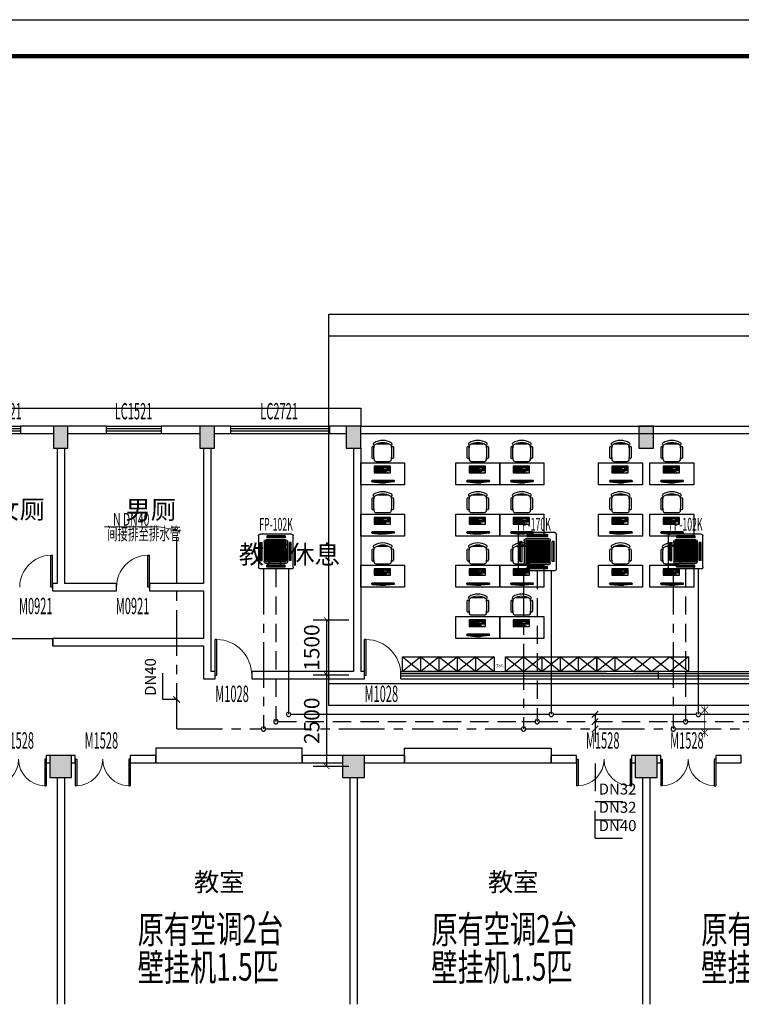
# Model space of a CAD drawing. Extents: x 509953 to 1791600, y -612242 to -344237.
# Drawn here: x 608470 to 628190, y -429602 to -402687 of the extents above; entities that cross this region are included whole.
import ezdxf

# ---------------------------------------------------------------- set-up
doc = ezdxf.new("R2010")
doc.units = 0
doc.header["$LTSCALE"] = 1000
for name, pattern in [('CENTER', [2, 1.25, -0.25, 0.25, -0.25]), ('DASH', [0.35, 0.25, -0.1]), ('DASHDOT', [1, 0.5, -0.25, 0, -0.25]), ('DASHED', [0.75, 0.5, -0.25]), ('JIS_02_0.7', [1.35, 0.75, -0.6])]:
    doc.linetypes.add(name, pattern=pattern)
for name, color, linetype in [('ACS_KT_BZ', 3, 'Continuous'), ('C-尺寸', 144, 'Continuous'), ('EQ-TH', 7, 'Continuous'), ('FF-TEXT', 50, 'Continuous'), ('M-门窗', 4, 'Continuous'), ('M-门窗-编号', 7, 'Continuous'), ('P-活动家具', 146, 'Continuous'), ('PUB_HATCH', 163, 'Continuous'), ('Q-墙体-砖墙', 2, 'Continuous'), ('W-文字', 33, 'Continuous'), ('X-线-细线', 151, 'Continuous'), ('Z-柱子-砼柱', 30, 'Continuous'), ('图框', 7, 'Continuous')]:
    doc.layers.add(name, color=color, linetype=linetype)
for name, color, linetype, lineweight in [('M-P-T(水系统标注)', 111, 'Continuous', 18), ('暖通_冷凝水_单线', 150, 'CENTER', 50), ('暖通_冷凝水_单线_标注', 3, 'Continuous', 25), ('暖通_冷水供水_单线', 122, 'Continuous', 70), ('暖通_冷水供水_单线_隐藏', 252, 'DASHED', 70), ('暖通_冷水回水_单线', 1, 'DASHED', 70), ('暖通_冷水回水_单线_隐藏', 252, 'DASHED', 70), ('暖通_空调_设备', 4, 'Continuous', 25)]:
    doc.layers.add(name, color=color, linetype=linetype, lineweight=lineweight)
doc.styles.add('@HVAC_SHX', font='hztxt_e.shx', dxfattribs={"width": 0.65, "bigfont": 'hztxt.shx'})
doc.styles.add('_TCH_DIM_T3', font='SIMPLEX', dxfattribs={"width": 0.6125, "bigfont": 'GBCBIG'})
doc.styles.add('_TCH_WINDOW', font='SIMPLEX', dxfattribs={"width": 0.65, "bigfont": 'GBCBIG'})
doc.styles.add('HyStandard', font='txt.shx', dxfattribs={"width": 0.5, "bigfont": 'hztxt.shx'})
doc.styles.add('SCRIPTS', font='gbenor.shx', dxfattribs={"height": 50, "bigfont": 'gbcbig.shx'})
doc.styles.get("Standard").update_dxf_attribs({"font": 'txt', "bigfont": 'gbcbig.shx'})
doc.styles.add('宋体', font='txt')
doc.dimstyles.new('_TCH_ARCH&&150', dxfattribs={"dimtxt": 420, "dimasz": 150, "dimexe": 375, "dimexo": 225, "dimgap": 202.5, "dimtad": 1, "dimdec": 0, "dimzin": 0, "dimdsep": 46, "dimtxsty": '_TCH_DIM_T3', "dimblk": 'ARCHTICK', "dimcen": 0.09, "dimclrt": 7, "dimazin": 2, "dimtfac": 1, "dimtdec": 0, "dimtix": 1, "dimtmove": 2, "dimatfit": 3, "dimfxl": 0, "dimtolj": 1, "dimtzin": 0, "dimarcsym": 0})

# ---------------------------------------------------------------- blocks, each defined once
blk = doc.blocks.new('A$C67844AE1')
at = {"layer": 'P-活动家具', "color": 8, "linetype": 'ByBlock'}
for p, q in [((199, 540), (150, 540)), ((461, 600), (199, 600)), ((199, 540), (461, 540)), ((510, 540), (461, 540)), ((90, 148), (90, 452)), ((570, 120), (570, 480)), ((150, 60), (199, 60)), ((461, 60), (199, 60)), ((199, 0), (461, 0)), ((461, 60), (510, 60))]:
    blk.add_line(p, q, dxfattribs=at)
for centre, radius, start, end in [((458, 300), 458, 147.5758, 212.4242), ((97, 529), 30, 10.9809, 147.5758), ((150, 480), 60, 90, 113.4419), ((199, 570), 30, 90, 270), ((461, 570), 30, 270, 90), ((510, 480), 60, 0, 90), ((458, 300), 398, 147.5758, 212.4242), ((97, 529), 30, 327.5758, 10.9809), ((97, 71), 30, 212.4242, 349.0191), ((97, 71), 30, 349.0191, 32.4242), ((150, 120), 60, 246.5581, 270), ((199, 30), 30, 90, 270), ((461, 30), 30, 270, 90), ((510, 120), 60, 270, 0)]:
    blk.add_arc(centre, radius, start, end, dxfattribs=at)
blk = doc.blocks.new('3.2')
at = {"color": 8}
for p, q in [((505867, 290959, 70930), (505347, 290659, 70930)), ((505867, 290959, 70930), (505655, 290865, 70930)), ((505347, 290659, 70930), (505535, 290796, 70930)), ((505886, 290926, 70930), (505366, 290626, 70930)), ((505633, 290859, 70930), (505551, 290811, 70930)), ((505637, 290850, 70930), (505555, 290803, 70930))]:
    blk.add_line(p, q, dxfattribs=at)
for centre, radius, start, end in [((505861, 290934, 70930), 25.4, 342.5149, 77.4851), ((505573, 290772, 70930), 45, 120, 149.0343), ((505656, 290820, 70930), 45, 90.9657, 120), ((505372, 290651, 70930), 25.4, 162.5149, 257.4851)]:
    blk.add_arc(centre, radius, start, end, dxfattribs=at)
blk = doc.blocks.new('965')
at = {"color": 8, "lineweight": -3}
for points in [[(505722, 290597), (506172, 290597), (506172, 290417), (505722, 290417)], [(505752, 290522), (505752, 290537), (505737, 290537), (505737, 290522)], [(505752, 290497), (505752, 290512), (505737, 290512), (505737, 290497)], [(505752, 290477), (505752, 290492), (505737, 290492), (505737, 290477)], [(505752, 290452), (505752, 290467), (505737, 290467), (505737, 290452)], [(505737, 290432), (505772, 290432), (505772, 290447), (505737, 290447)], [(505772, 290522), (505772, 290537), (505757, 290537), (505757, 290522)], [(505772, 290497), (505772, 290512), (505757, 290512), (505757, 290497)], [(505772, 290477), (505772, 290492), (505757, 290492), (505757, 290477)], [(505772, 290452), (505772, 290467), (505757, 290467), (505757, 290452)], [(505792, 290522), (505792, 290537), (505777, 290537), (505777, 290522)], [(505792, 290497), (505792, 290512), (505777, 290512), (505777, 290497)], [(505792, 290477), (505792, 290492), (505777, 290492), (505777, 290477)], [(505792, 290452), (505792, 290467), (505777, 290467), (505777, 290452)], [(505812, 290537), (505797, 290537), (505797, 290522), (505812, 290522)], [(505812, 290512), (505797, 290512), (505797, 290497), (505812, 290497)], [(505812, 290492), (505797, 290492), (505797, 290477), (505812, 290477)], [(505812, 290467), (505797, 290467), (505797, 290452), (505812, 290452)], [(505837, 290537), (505822, 290537), (505822, 290522), (505837, 290522)], [(505837, 290512), (505822, 290512), (505822, 290497), (505837, 290497)], [(505837, 290492), (505822, 290492), (505822, 290477), (505837, 290477)], [(505837, 290467), (505822, 290467), (505822, 290452), (505837, 290452)], [(505857, 290537), (505842, 290537), (505842, 290522), (505857, 290522)], [(505857, 290512), (505842, 290512), (505842, 290497), (505857, 290497)], [(505857, 290477), (505857, 290492), (505842, 290492), (505842, 290477)], [(505857, 290467), (505842, 290467), (505842, 290452), (505857, 290452)], [(505877, 290537), (505862, 290537), (505862, 290522), (505877, 290522)], [(505877, 290512), (505862, 290512), (505862, 290497), (505877, 290497)], [(505877, 290492), (505862, 290492), (505862, 290477), (505877, 290477)], [(505877, 290467), (505862, 290467), (505862, 290452), (505877, 290452)], [(505897, 290537), (505882, 290537), (505882, 290522), (505897, 290522)], [(505897, 290512), (505882, 290512), (505882, 290497), (505897, 290497)], [(505897, 290492), (505882, 290492), (505882, 290477), (505897, 290477)], [(505897, 290467), (505882, 290467), (505882, 290452), (505897, 290452)], [(505922, 290537), (505907, 290537), (505907, 290522), (505922, 290522)], [(505922, 290512), (505907, 290512), (505907, 290497), (505922, 290497)], [(505922, 290492), (505907, 290492), (505907, 290477), (505922, 290477)], [(505922, 290467), (505907, 290467), (505907, 290452), (505922, 290452)], [(505942, 290537), (505927, 290537), (505927, 290522), (505942, 290522)], [(505942, 290512), (505927, 290512), (505927, 290497), (505942, 290497)], [(505942, 290492), (505927, 290492), (505927, 290477), (505942, 290477)], [(505942, 290467), (505927, 290467), (505927, 290452), (505942, 290452)], [(505962, 290537), (505947, 290537), (505947, 290522), (505962, 290522)], [(505962, 290512), (505947, 290512), (505947, 290497), (505962, 290497)], [(505962, 290492), (505947, 290492), (505947, 290477), (505962, 290477)], [(505962, 290467), (505947, 290467), (505947, 290452), (505962, 290452)], [(505947, 290432), (505982, 290432), (505982, 290447), (505947, 290447)], [(505982, 290537), (505967, 290537), (505967, 290522), (505982, 290522)], [(505982, 290512), (505967, 290512), (505967, 290497), (505982, 290497)], [(505982, 290492), (505967, 290492), (505967, 290477), (505982, 290477)], [(505982, 290467), (505967, 290467), (505967, 290452), (505982, 290452)], [(506077, 290537), (506077, 290522), (506092, 290522), (506092, 290537)], [(506092, 290512), (506077, 290512), (506077, 290497), (506092, 290497)], [(506092, 290492), (506077, 290492), (506077, 290477), (506092, 290477)], [(506092, 290467), (506077, 290467), (506077, 290452), (506092, 290452)], [(506112, 290447), (506077, 290447), (506077, 290432), (506112, 290432)], [(506112, 290522), (506112, 290537), (506097, 290537), (506097, 290522)], [(506097, 290512), (506097, 290497), (506112, 290497), (506112, 290512)], [(506112, 290477), (506112, 290492), (506097, 290492), (506097, 290477)], [(506097, 290467), (506097, 290452), (506112, 290452), (506112, 290467)], [(506132, 290537), (506117, 290537), (506117, 290522), (506132, 290522)], [(506132, 290512), (506117, 290512), (506117, 290497), (506132, 290497)], [(506132, 290477), (506132, 290492), (506117, 290492), (506117, 290477)], [(506132, 290467), (506117, 290467), (506117, 290452), (506132, 290452)], [(506132, 290432), (506132, 290447), (506117, 290447), (506117, 290432)], [(506137, 290497), (506152, 290497), (506152, 290537), (506137, 290537)], [(506137, 290477), (506152, 290477), (506152, 290492), (506137, 290492)], [(506137, 290432), (506152, 290432), (506152, 290467), (506137, 290467)]]:
    blk.add_lwpolyline(points, close=True, dxfattribs=at)
blk.add_lwpolyline([(505737, 290572), (506052, 290572)], dxfattribs=at)
at = {"color": 8}
for points in [[(505752, 290552), (505752, 290567), (505737, 290567), (505737, 290552)], [(505792, 290432), (505792, 290447), (505777, 290447), (505777, 290432)], [(505802, 290552), (505802, 290567), (505787, 290567), (505787, 290552)], [(505922, 290432), (505922, 290447), (505797, 290447), (505797, 290432)], [(505827, 290552), (505827, 290567), (505812, 290567), (505812, 290552)], [(505847, 290552), (505847, 290567), (505832, 290567), (505832, 290552)], [(505867, 290552), (505867, 290567), (505857, 290567), (505857, 290552)], [(505897, 290552), (505897, 290567), (505882, 290567), (505882, 290552)], [(505917, 290552), (505917, 290567), (505902, 290567), (505902, 290552)], [(505942, 290552), (505942, 290567), (505927, 290567), (505927, 290552)], [(505942, 290432), (505942, 290447), (505927, 290447), (505927, 290432)], [(505962, 290552), (505962, 290567), (505947, 290567), (505947, 290552)], [(506012, 290552), (506012, 290567), (505997, 290567), (505997, 290552)], [(506012, 290522), (506012, 290537), (505997, 290537), (505997, 290522)], [(506012, 290502), (506012, 290517), (505997, 290517), (505997, 290502)], [(506012, 290432), (506012, 290447), (505997, 290447), (505997, 290432)], [(506032, 290552), (506032, 290567), (506017, 290567), (506017, 290552)], [(506032, 290522), (506032, 290537), (506017, 290537), (506017, 290522)], [(506032, 290502), (506032, 290517), (506017, 290517), (506017, 290502)], [(506032, 290432), (506032, 290447), (506017, 290447), (506017, 290432)], [(506032, 290452), (506032, 290467), (506022, 290467), (506022, 290452)], [(506052, 290552), (506052, 290567), (506037, 290567), (506037, 290552)], [(506052, 290522), (506052, 290537), (506037, 290537), (506037, 290522)], [(506052, 290502), (506052, 290517), (506037, 290517), (506037, 290502)], [(506057, 290432), (506057, 290447), (506042, 290447), (506042, 290432)]]:
    blk.add_lwpolyline(points, close=True, dxfattribs=at)
at = {"color": 8, "lineweight": -3, "style": 'SCRIPTS', "text_generation_flag": 2}
blk.add_text('com', height=25, rotation=0.0959, dxfattribs=at).set_placement((506141, 290560))
blk = doc.blocks.new('_ArchTick')
at = {"color": 0, "linetype": 'ByBlock', "const_width": 0.15}
blk.add_lwpolyline([(-0.5, -0.5), (0.5, 0.5)], dxfattribs=at)
blk = doc.blocks.new('*D91')
at = {"layer": 'C-尺寸', "color": 0, "lineweight": -2}
for p, q in [((617465, -419102), (616488, -419102)), ((616863, -420602), (616863, -419102)), ((617465, -420602), (616488, -420602))]:
    blk.add_line(p, q, dxfattribs=at)
at = {"layer": 'Defpoints', "color": 0, "lineweight": 30}
for p in [(616863, -419102), (617690, -419102), (617690, -420602)]:
    blk.add_point(p, dxfattribs=at)
at = {"layer": 'C-尺寸', "color": 0, "lineweight": -2, "xscale": 150, "yscale": 150, "zscale": 150}
for p, rotation in [((616863, -419102), 90), ((616863, -420602), 270)]:
    blk.add_blockref('_ArchTick', p, dxfattribs=dict(at, rotation=rotation))
at = {"layer": 'C-尺寸', "color": 7, "insert": (616450, -419852), "char_height": 420, "attachment_point": 5, "rotation": 90, "style": '_TCH_DIM_T3'}
blk.add_mtext('\\A1;1500', dxfattribs=at)
blk = doc.blocks.new('*D92')
at = {"layer": 'C-尺寸', "color": 0, "lineweight": -2}
for p, q in [((617465, -420602), (616488, -420602)), ((616863, -423102), (616863, -420602)), ((617465, -423102), (616488, -423102))]:
    blk.add_line(p, q, dxfattribs=at)
at = {"layer": 'Defpoints', "color": 0, "lineweight": 30}
for p in [(616863, -420602), (617690, -420602), (617690, -423102)]:
    blk.add_point(p, dxfattribs=at)
at = {"layer": 'C-尺寸', "color": 0, "lineweight": -2, "xscale": 150, "yscale": 150, "zscale": 150}
for p, rotation in [((616863, -420602), 90), ((616863, -423102), 270)]:
    blk.add_blockref('_ArchTick', p, dxfattribs=dict(at, rotation=rotation))
at = {"layer": 'C-尺寸', "color": 7, "insert": (616450, -421852), "char_height": 420, "attachment_point": 5, "rotation": 90, "style": '_TCH_DIM_T3'}
blk.add_mtext('\\A1;2500', dxfattribs=at)
blk = doc.blocks.new('$DorLib2D$00000001')
for p, q in [((0.45, 0.975), (0.5, 0.975)), ((0.45, 0), (0.45, 0.975)), ((0.5, 0), (0.5, 0.975)), ((0.5, 0), (0.45, 0))]:
    blk.add_line(p, q)
at = {"lineweight": 13}
blk.add_arc((0.475, 0), 0.975, 91.4693, 180, dxfattribs=at)
blk = doc.blocks.new('$WINLIB2D$00000001')
for p, q in [((-0.5, 0.5), (0.5, 0.5)), ((-0.5, 0.5), (-0.5, -0.5)), ((0.5, -0.5), (0.5, 0.5)), ((0.5, 0.1667), (-0.5, 0.1667)), ((0.5, -0.1667), (-0.5, -0.1667)), ((-0.5, -0.5), (0.5, -0.5))]:
    blk.add_line(p, q)
blk = doc.blocks.new('$DorLib2D$00000002')
for p, q in [((-0.5, 0), (-0.5, 0.4875)), ((-0.475, 0.4875), (-0.5, 0.4875)), ((-0.475, 0), (-0.475, 0.4875)), ((0.475, 0), (0.475, 0.4875)), ((0.475, 0.4875), (0.5, 0.4875)), ((0.5, 0), (0.5, 0.4875)), ((-0.5, 0), (-0.475, 0)), ((0.5, 0), (0.475, 0))]:
    blk.add_line(p, q)
at = {"lineweight": 13}
for centre, start, end in [((-0.4875, 0), 0, 88.53072), ((0.4875, 0), 91.46928, 180)]:
    blk.add_arc(centre, 0.4875, start, end, dxfattribs=at)
blk = doc.blocks.new('TT')
at = {"layer": '图框'}
blk.add_line((444131, -2339374), (562931, -2339374), dxfattribs=at)
at = {"layer": '图框', "const_width": 120}
blk.add_lwpolyline([(561931, -2340374), (446631, -2340374), (446631, -2380374), (561931, -2380374)], close=True, dxfattribs=at)
blk = doc.blocks.new('风机盘管_风机盘管_风机盘管19(2D)')
for p, q in [((-370, -333), (-370, 333)), ((333, 370), (-333, 370)), ((-333, -196), (-333, 191)), ((-333, 191), (-291, 191)), ((-320, -196), (-320, 191)), ((-302, 191), (-291, 191)), ((-291, -196), (-291, 191)), ((-252, -215), (-252, 215)), ((-222, -222), (-222, 222)), ((222, 222), (-222, 222)), ((-222, 200), (-96, 200)), ((215, 252), (-215, 252)), ((-192, 333), (195, 333)), ((-192, 333), (-192, 291)), ((-192, 321), (195, 321)), ((-192, 302), (-192, 291)), ((-192, 291), (195, 291)), ((-96, -222), (-96, 222)), ((-74, -222), (-74, 222)), ((-74, 200), (74, 200)), ((74, -222), (74, 222)), ((96, -222), (96, 222)), ((96, 200), (222, 200)), ((195, 333), (195, 291)), ((195, 302), (195, 291)), ((222, -222), (222, 222)), ((252, -215), (252, 215)), ((333, 191), (291, 191)), ((291, -196), (291, 191)), ((302, 191), (291, 191)), ((320, -196), (320, 191)), ((333, -196), (333, 191)), ((370, -333), (370, 333)), ((-222, 178), (-96, 178)), ((-222, 156), (-96, 156)), ((-222, 133), (-96, 133)), ((-222, 111), (-96, 111)), ((-222, 89), (-96, 89)), ((-222, 67), (-96, 67)), ((-222, 44), (-96, 44)), ((-222, 22), (-96, 22)), ((-222, 0), (-96, 0)), ((-74, 178), (74, 178)), ((-74, 156), (74, 156)), ((-74, 133), (74, 133)), ((-74, 111), (74, 111)), ((-74, 89), (74, 89)), ((-74, 67), (74, 67)), ((-74, 44), (74, 44)), ((-74, 22), (74, 22)), ((-74, 0), (74, 0)), ((96, 178), (222, 178)), ((96, 156), (222, 156)), ((96, 133), (222, 133)), ((96, 111), (222, 111)), ((96, 89), (222, 89)), ((96, 67), (222, 67)), ((96, 44), (222, 44)), ((96, 22), (222, 22)), ((96, 0), (222, 0)), ((-222, -22), (-96, -22)), ((-222, -44), (-96, -44)), ((-222, -67), (-96, -67)), ((-222, -89), (-96, -89)), ((-222, -111), (-96, -111)), ((-222, -133), (-96, -133)), ((-222, -156), (-96, -156)), ((-222, -178), (-96, -178)), ((-74, -22), (74, -22)), ((-74, -44), (74, -44)), ((-74, -67), (74, -67)), ((-74, -89), (74, -89)), ((-74, -111), (74, -111)), ((-74, -133), (74, -133)), ((-74, -156), (74, -156)), ((-74, -178), (74, -178)), ((96, -22), (222, -22)), ((96, -44), (222, -44)), ((96, -67), (222, -67)), ((96, -89), (222, -89)), ((96, -111), (222, -111)), ((96, -133), (222, -133)), ((96, -156), (222, -156)), ((96, -178), (222, -178)), ((-333, -196), (-291, -196)), ((-333, -370), (333, -370)), ((-302, -196), (-291, -196)), ((-222, -200), (-96, -200)), ((-222, -222), (222, -222)), ((-215, -252), (215, -252)), ((-192, -288), (195, -288)), ((-192, -329), (-192, -288)), ((-192, -298), (-192, -288)), ((-192, -317), (195, -317)), ((-192, -329), (195, -329)), ((-74, -200), (74, -200)), ((96, -200), (222, -200)), ((195, -329), (195, -288)), ((195, -298), (195, -288)), ((333, -196), (291, -196)), ((302, -196), (291, -196))]:
    blk.add_line(p, q)
at = {"extrusion": (0, 0, -1)}
for centre, major_axis, start_param, end_param in [((-333, 333), (-37.1, 0), 0, 1.570796), ((-215, 215), (37.1, 0), 3.141593, 4.712389), ((215, 215), (37.1, 0), -1.570796, 0), ((333, 333), (-37.1, 0), 1.570796, 3.141593), ((-333, -333), (37.1, 0), 1.570796, 3.141593), ((-215, -215), (-37.1, 0), 4.712389, 6.283185), ((215, -215), (-37.1, 0), 3.141593, 4.712389), ((333, -333), (37.1, 0), 0, 1.570796)]:
    blk.add_ellipse(centre, major_axis=major_axis, ratio=0.999744, start_param=start_param, end_param=end_param, dxfattribs=at)
blk = doc.blocks.new('*U103')
at = {"layer": '暖通_空调_设备', "linetype": 'JIS_02_0.7', "lineweight": 30, "xscale": 1.282051259418173, "yscale": 1.282051259418173, "zscale": 0.7422402159244265, "rotation": 90.00000000000001}
blk.add_blockref('风机盘管_风机盘管_风机盘管19(2D)', (615471, -417225, 3000), dxfattribs=at)
blk = doc.blocks.new('*U104')
at = {"layer": '暖通_空调_设备', "linetype": 'JIS_02_0.7', "lineweight": 30, "xscale": 1.417004023567454, "yscale": 1.417004023567454, "zscale": 0.7422402159244265, "rotation": 90.00000000000001}
blk.add_blockref('风机盘管_风机盘管_风机盘管19(2D)', (622613, -417228, 3000), dxfattribs=at)
blk = doc.blocks.new('*U105')
at = {"layer": '暖通_空调_设备', "linetype": 'JIS_02_0.7', "lineweight": 30, "xscale": 1.282051259418173, "yscale": 1.282051259418173, "zscale": 0.7422402159244265, "rotation": 90.00000000000001}
blk.add_blockref('风机盘管_风机盘管_风机盘管19(2D)', (626668, -417225, 3000), dxfattribs=at)
blk = doc.blocks.new('*U153')
at = {"layer": '暖通_冷凝水_单线', "lineweight": 30}
blk.add_line((612761, -422074, 3000), (612761, -422074, 3001), dxfattribs=at)
blk = doc.blocks.new('*U179')
at = {"layer": '暖通_冷凝水_单线', "lineweight": 30}
blk.add_line((626329, -422074, 3030), (626329, -422074, 3031), dxfattribs=at)
blk = doc.blocks.new('*U180')
at = {"layer": '暖通_冷凝水_单线', "lineweight": 30}
blk.add_line((626329, -422074, 3000), (626329, -422074, 3001), dxfattribs=at)
blk = doc.blocks.new('*U181')
at = {"layer": '暖通_冷凝水_单线', "lineweight": 30}
blk.add_line((622238, -422074, 3030), (622238, -422074, 3031), dxfattribs=at)
blk = doc.blocks.new('*U182')
at = {"layer": '暖通_冷凝水_单线', "lineweight": 30}
blk.add_line((622238, -422074, 3000), (622238, -422074, 3001), dxfattribs=at)
blk = doc.blocks.new('*U183')
at = {"layer": '暖通_冷凝水_单线', "lineweight": 30}
blk.add_line((615132, -422074, 3030), (615132, -422074, 3031), dxfattribs=at)
blk = doc.blocks.new('*U184')
at = {"layer": '暖通_冷凝水_单线', "lineweight": 30}
blk.add_line((615132, -422074, 3000), (615132, -422074, 3001), dxfattribs=at)
blk = doc.blocks.new('*U203')
at = {"layer": '暖通_冷水供水_单线', "lineweight": 30}
blk.add_line((627016, -421674, 3163), (627016, -421674, 3164), dxfattribs=at)
blk = doc.blocks.new('*U204')
at = {"layer": '暖通_冷水供水_单线', "lineweight": 30}
blk.add_line((627016, -421674, 3000), (627016, -421674, 3001), dxfattribs=at)
blk = doc.blocks.new('*U205')
at = {"layer": '暖通_冷水回水_单线', "lineweight": 30}
blk.add_line((626668, -421874, 3082), (626668, -421874, 3083), dxfattribs=at)
blk = doc.blocks.new('*U206')
at = {"layer": '暖通_冷水回水_单线', "lineweight": 30}
blk.add_line((626668, -421874, 3000), (626668, -421874, 3001), dxfattribs=at)
blk = doc.blocks.new('*U207')
at = {"layer": '暖通_冷水供水_单线', "lineweight": 30}
blk.add_line((622997, -421674, 3163), (622997, -421674, 3164), dxfattribs=at)
blk = doc.blocks.new('*U208')
at = {"layer": '暖通_冷水供水_单线', "lineweight": 30}
blk.add_line((622997, -421674, 3000), (622997, -421674, 3001), dxfattribs=at)
blk = doc.blocks.new('*U209')
at = {"layer": '暖通_冷水回水_单线', "lineweight": 30}
blk.add_line((622613, -421874, 3082), (622613, -421874, 3083), dxfattribs=at)
blk = doc.blocks.new('*U210')
at = {"layer": '暖通_冷水回水_单线', "lineweight": 30}
blk.add_line((622613, -421874, 3000), (622613, -421874, 3001), dxfattribs=at)
blk = doc.blocks.new('*U215')
at = {"layer": '暖通_冷水供水_单线', "lineweight": 30}
blk.add_line((615819, -421674, 3163), (615819, -421674, 3164), dxfattribs=at)
blk = doc.blocks.new('*U216')
at = {"layer": '暖通_冷水回水_单线', "lineweight": 30}
blk.add_line((615471, -421874, 3082), (615471, -421874, 3083), dxfattribs=at)
blk = doc.blocks.new('*U439')
at = {"layer": '暖通_冷水供水_单线', "lineweight": 30}
blk.add_line((615819, -421674, 3000), (615819, -421674, 3001), dxfattribs=at)
blk = doc.blocks.new('*U440')
at = {"layer": '暖通_冷水回水_单线', "lineweight": 30}
blk.add_line((615471, -421874, 3000), (615471, -421874, 3001), dxfattribs=at)

msp = doc.modelspace()

# ---------------------------------------------------------------- hatches: boundary and pattern name
at = {"layer": 'PUB_HATCH'}
for points in [[(609789.8, -413802.1), (609389.8, -413802.1), (609389.8, -414402.1), (609789.8, -414402.1)], [(613789.8, -413802.1), (613389.8, -413802.1), (613389.8, -414402.1), (613789.8, -414402.1)], [(617789.8, -413802.1), (617389.8, -413802.1), (617389.8, -414402.1), (617789.8, -414402.1)], [(625789.8, -413802.1), (625389.8, -413802.1), (625389.8, -414402.1), (625789.8, -414402.1)], [(609889.8, -422802.1), (609289.8, -422802.1), (609289.8, -423402.1), (609889.8, -423402.1)], [(617889.8, -422802.1), (617289.8, -422802.1), (617289.8, -423402.1), (617889.8, -423402.1)], [(625889.8, -422802.1), (625289.8, -422802.1), (625289.8, -423402.1), (625889.8, -423402.1)]]:
    msp.add_hatch(color=256, dxfattribs=at).paths.add_polyline_path(points)

# ---------------------------------------------------------------- linework, layer by layer
at = {"color": 4}
for p, q in [((618889.8, -420502.1), (624505, -420502.1)), ((626674.7, -420568.8), (618889.8, -420568.8)), ((626674.7, -420635.5), (618889.8, -420635.5)), ((625255, -420502.1), (625924.7, -420502.1)), ((625924.7, -420568.8), (625255, -420568.8)), ((625924.7, -420635.5), (625255, -420635.5)), ((625924.7, -420702.1), (625924.7, -420502.1)), ((626674.7, -420502.1), (628514.6, -420502.1)), ((628508.5, -420568.8), (626674.7, -420568.8)), ((628507.7, -420635.5), (626674.7, -420635.5)), ((618889.8, -420702.1), (626674.7, -420702.1)), ((625255, -420702.1), (625924.7, -420702.1)), ((626674.7, -420702.1), (628507.7, -420702.1))]:
    msp.add_line(p, q, dxfattribs=at)
at = {"color": 4, "extrusion": (0, 0, -1)}
msp.add_line((626674.7, -420702.1), (626674.7, -420502.1), dxfattribs=at)
at = {"linetype": 'DASHDOT', "ltscale": 100}
for points in [[(633591.9, -420837.4), (616917.9, -420837.4), (616917.9, -410732.7), (633591.9, -410732.7)], [(633589.8, -421437.4), (616915.8, -421437.4), (616915.8, -411332.7), (633589.8, -411332.7)]]:
    msp.add_lwpolyline(points, close=True, dxfattribs=at)
at = {"layer": 'ACS_KT_BZ', "const_width": 20.2}
for points in [[(627280.5, -421462), (627092.6, -421649.9)], [(627280.5, -421649.9), (627092.6, -421462)], [(627187.5, -422290.8), (627187.5, -421457.1)], [(627280.1, -422078.1), (627092.3, -422265.9)], [(627280.1, -422265.9), (627092.3, -422078.1)]]:
    msp.add_lwpolyline(points, dxfattribs=at)
at = {"layer": 'EQ-TH', "linetype": 'Continuous'}
for centre, radius, start, end in [((612714.1, -416674), 57.2, 33.98955, 158.6426), ((612809.8, -416609.5), 58.3, 213.98955, 333.61666)]:
    msp.add_arc(centre, radius, start, end, dxfattribs=at)
at = {"layer": 'M-P-T(水系统标注)'}
for p, q in [((612284.4, -416546.2), (610787.3, -416546.2)), ((612761.5, -416642.1), (612284.4, -416546.2))]:
    msp.add_line(p, q, dxfattribs=at)
at = {"layer": 'M-门窗'}
for p, q in [((608170.9, -419602.1, 800), (609370.9, -419602.1, 800)), ((612189.8, -423002.1, 800), (616189.8, -423002.1, 800)), ((618989.8, -423002.1, 800), (622989.8, -423002.1, 800))]:
    msp.add_line(p, q, dxfattribs=at)
at = {"layer": 'M-门窗', "linetype": 'DASH'}
for p, q in [((609370.9, -419802.1), (609370.9, -419602.1)), ((612189.8, -422802.1), (612189.8, -423002.1)), ((616189.8, -423002.1), (616189.8, -422802.1)), ((618989.8, -422802.1), (618989.8, -423002.1)), ((622989.8, -423002.1), (622989.8, -422802.1))]:
    msp.add_line(p, q, dxfattribs=at)
at = {"layer": 'M-门窗'}
for points in [[(616189.8, -422802.1), (616189.8, -422602.1), (615789.8, -422602.1), (612189.8, -422602.1), (612189.8, -422802.1)], [(618989.8, -422802.1), (618989.8, -422602.1), (619389.8, -422602.1), (622989.8, -422602.1), (622989.8, -422802.1)]]:
    msp.add_lwpolyline(points, dxfattribs=at)
at = {"layer": 'P-活动家具', "color": 8, "linetype": 'DASHDOT', "ltscale": 100}
for p, q in [((618934.8, -420102.1), (619434.8, -420502.1)), ((619434.8, -420102.1), (618934.8, -420502.1)), ((619434.8, -420502.1), (619434.8, -420102.1)), ((619434.8, -420102.1), (619934.8, -420502.1)), ((619934.8, -420102.1), (619434.8, -420502.1)), ((619934.8, -420502.1), (619934.8, -420102.1)), ((619934.8, -420102.1), (620434.8, -420502.1)), ((620434.8, -420102.1), (619934.8, -420502.1)), ((620434.8, -420502.1), (620434.8, -420102.1)), ((620434.8, -420102.1), (620934.8, -420502.1)), ((620934.8, -420102.1), (620434.8, -420502.1)), ((620934.8, -420502.1), (620934.8, -420102.1)), ((620934.8, -420102.1), (621434.8, -420502.1)), ((621434.8, -420102.1), (620934.8, -420502.1)), ((621744.8, -420102.1), (622244.8, -420502.1)), ((622244.8, -420102.1), (621744.8, -420502.1)), ((622244.8, -420502.1), (622244.8, -420102.1)), ((622244.8, -420102.1), (622744.8, -420502.1)), ((622744.8, -420102.1), (622244.8, -420502.1)), ((622744.8, -420502.1), (622744.8, -420102.1)), ((622744.8, -420102.1), (623244.8, -420502.1)), ((623244.8, -420102.1), (622744.8, -420502.1)), ((623244.8, -420502.1), (623244.8, -420102.1)), ((623244.8, -420102.1), (623744.8, -420502.1)), ((623744.8, -420102.1), (623244.8, -420502.1)), ((623744.8, -420502.1), (623744.8, -420102.1)), ((623744.8, -420102.1), (624244.8, -420502.1)), ((624244.8, -420102.1), (623744.8, -420502.1)), ((624244.9, -420102.1), (624744.9, -420502.1)), ((624744.9, -420102.1), (624244.9, -420502.1)), ((624744.9, -420502.1), (624744.9, -420102.1)), ((624744.9, -420102.1), (625244.9, -420502.1)), ((625244.9, -420102.1), (624744.9, -420502.1)), ((625244.9, -420102.1), (625744.9, -420502.1)), ((625744.9, -420102.1), (625244.9, -420502.1)), ((625744.9, -420102.1), (626244.9, -420502.1)), ((626244.9, -420102.1), (625744.9, -420502.1)), ((626244.9, -420102.1), (626744.9, -420502.1)), ((626744.9, -420102.1), (626244.9, -420502.1))]:
    msp.add_line(p, q, dxfattribs=at)
at = {"layer": 'P-活动家具', "color": 7, "linetype": 'ByBlock'}
for points in [[(618989.9, -414802.1), (618989.9, -415402.1), (617789.9, -415402.1), (617789.9, -414802.1)], [(621589.8, -414802.1), (621589.8, -415402.1), (620389.8, -415402.1), (620389.8, -414802.1)], [(622789.8, -414802.1), (622789.8, -415402.1), (621589.8, -415402.1), (621589.8, -414802.1)], [(625489.8, -414802.1), (625489.8, -415402.1), (624289.8, -415402.1), (624289.8, -414802.1)], [(626889.9, -414802.1), (626889.9, -415402.1), (625689.9, -415402.1), (625689.9, -414802.1)], [(618989.9, -416202.1), (618989.9, -416802.1), (617789.9, -416802.1), (617789.9, -416202.1)], [(621589.8, -416202.1), (621589.8, -416802.1), (620389.8, -416802.1), (620389.8, -416202.1)], [(622789.8, -416202.1), (622789.8, -416802.1), (621589.8, -416802.1), (621589.8, -416202.1)], [(625489.8, -416202.1), (625489.8, -416802.1), (624289.8, -416802.1), (624289.8, -416202.1)], [(626889.9, -416202.1), (626889.9, -416802.1), (625689.9, -416802.1), (625689.9, -416202.1)], [(618989.9, -417602.1), (618989.9, -418202.1), (617789.9, -418202.1), (617789.9, -417602.1)], [(621589.8, -417602.1), (621589.8, -418202.1), (620389.8, -418202.1), (620389.8, -417602.1)], [(622789.8, -417602.1), (622789.8, -418202.1), (621589.8, -418202.1), (621589.8, -417602.1)], [(625489.8, -417602.1), (625489.8, -418202.1), (624289.8, -418202.1), (624289.8, -417602.1)], [(626889.9, -417602.1), (626889.9, -418202.1), (625689.9, -418202.1), (625689.9, -417602.1)], [(621589.8, -419002.1), (621589.8, -419602.1), (620389.8, -419602.1), (620389.8, -419002.1)], [(622789.8, -419002.1), (622789.8, -419602.1), (621589.8, -419602.1), (621589.8, -419002.1)]]:
    msp.add_lwpolyline(points, close=True, dxfattribs=at)
at = {"layer": 'P-活动家具', "color": 8, "linetype": 'DASHDOT', "ltscale": 100}
for points in [[(621434.9, -420502.1), (618934.8, -420502.1), (618934.8, -420102.1), (621434.9, -420102.1)], [(624244.9, -420502.1), (621744.8, -420502.1), (621744.8, -420102.1), (624244.9, -420102.1)], [(626744.9, -420502.1), (624244.9, -420502.1), (624244.9, -420102.1), (626744.9, -420102.1)]]:
    msp.add_lwpolyline(points, close=True, dxfattribs=at)
at = {"layer": 'Q-墙体-砖墙'}
for p, q in [((609389.8, -413802.1), (608489.8, -413802.1)), ((608489.8, -413802.1), (608489.8, -414002.1)), ((610839.8, -413802.1), (609789.8, -413802.1)), ((610839.8, -414002.1), (610839.8, -413802.1)), ((613389.8, -413802.1), (612339.8, -413802.1)), ((612339.8, -413802.1), (612339.8, -414002.1)), ((614239.8, -413802.1), (613789.8, -413802.1)), ((614239.8, -414002.1), (614239.8, -413802.1)), ((617389.8, -413802.1), (616939.8, -413802.1)), ((616939.8, -413802.1), (616939.8, -414002.1)), ((608489.8, -414002.1), (609389.8, -414002.1)), ((609789.8, -414002.1), (610839.8, -414002.1)), ((612339.8, -414002.1), (613389.8, -414002.1)), ((613789.8, -414002.1), (614239.8, -414002.1)), ((616939.8, -414002.1), (617389.8, -414002.1)), ((609489.8, -414402.1), (609489.8, -418102.1)), ((609689.8, -414402.1), (609689.8, -418102.1)), ((613489.8, -414402.1), (613489.8, -418102.1)), ((613689.8, -414402.1), (613689.8, -418202.1)), ((617589.8, -414402.1), (617589.8, -419102.1)), ((617789.8, -414402.1), (617789.8, -420502.1)), ((609489.8, -418102.1), (609369.8, -418102.1)), ((609369.8, -418102.1), (609369.8, -418302.1)), ((611116.2, -418102.1), (609689.8, -418102.1)), ((611116.2, -418302.1), (611116.2, -418102.1)), ((613489.8, -418102.1), (612016.2, -418102.1)), ((612016.2, -418102.1), (612016.2, -418302.1)), ((613689.8, -418202.1), (613689.8, -419702.1)), ((609369.8, -418302.1), (609589.8, -418302.1)), ((609589.8, -418302.1), (611116.2, -418302.1)), ((612016.2, -418302.1), (613489.8, -418302.1)), ((613489.8, -418302.1), (613489.8, -419602.1)), ((617589.8, -419102.1), (617589.8, -420502.1)), ((613489.8, -419602.1), (609370.9, -419602.1)), ((609370.9, -419602.1), (609370.9, -419802.1)), ((609370.9, -419802.1), (613489.8, -419802.1)), ((613489.8, -419802.1), (613489.8, -420702.1)), ((613689.8, -419702.1), (613689.8, -420502.1)), ((613809.8, -420502.1), (613689.8, -420502.1)), ((613809.8, -420702.1), (613809.8, -420502.1)), ((617589.8, -420502.1), (614809.8, -420502.1)), ((614809.8, -420502.1), (614809.8, -420702.1)), ((617889.8, -420502.1), (617789.8, -420502.1)), ((617889.8, -420702.1), (617889.8, -420502.1)), ((618889.8, -420702.1), (618889.8, -420502.1)), ((613489.8, -420702.1), (613809.8, -420702.1)), ((614809.8, -420702.1), (617889.8, -420702.1)), ((609289.8, -422802.1), (609189.8, -422802.1)), ((609189.8, -422802.1), (609189.8, -423002.1)), ((609989.8, -422802.1), (609889.8, -422802.1)), ((609989.8, -423002.1), (609989.8, -422802.1)), ((612189.8, -422802.1), (611489.8, -422802.1)), ((611489.8, -422802.1), (611489.8, -423002.1)), ((612189.8, -423002.1), (612189.8, -422802.1)), ((617289.8, -422802.1), (616189.8, -422802.1)), ((616189.8, -422802.1), (616189.8, -423002.1)), ((618989.8, -422802.1), (617889.8, -422802.1)), ((618989.8, -423002.1), (618989.8, -422802.1)), ((623689.8, -422802.1), (622989.8, -422802.1)), ((622989.8, -422802.1), (622989.8, -423002.1)), ((623689.8, -423002.1), (623689.8, -422802.1)), ((625289.8, -422802.1), (625189.8, -422802.1)), ((625189.8, -422802.1), (625189.8, -423002.1)), ((625989.8, -422802.1), (625889.8, -422802.1)), ((625989.8, -423002.1), (625989.8, -422802.1)), ((628189.8, -422802.1), (627489.8, -422802.1)), ((627489.8, -422802.1), (627489.8, -423002.1)), ((628189.8, -423002.1), (628189.8, -422802.1)), ((609189.8, -423002.1), (609289.8, -423002.1)), ((609889.8, -423002.1), (609989.8, -423002.1)), ((611489.8, -423002.1), (612189.8, -423002.1)), ((616189.8, -423002.1), (617289.8, -423002.1)), ((617889.8, -423002.1), (618989.8, -423002.1)), ((622989.8, -423002.1), (623689.8, -423002.1)), ((625189.8, -423002.1), (625289.8, -423002.1)), ((625889.8, -423002.1), (625989.8, -423002.1)), ((627489.8, -423002.1), (628189.8, -423002.1)), ((609489.8, -423402.1), (609489.8, -429602.1)), ((609689.8, -423402.1), (609689.8, -429602.1)), ((617489.8, -423402.1), (617489.8, -429602.1)), ((617689.8, -423402.1), (617689.8, -429602.1)), ((625489.8, -423402.1), (625489.8, -429602.1)), ((625689.8, -423402.1), (625689.8, -429602.1))]:
    msp.add_line(p, q, dxfattribs=at)
at = {"layer": 'X-线-细线'}
for points in [[(605089.8, -413302.1), (617789.8, -413302.1), (617789.8, -413802.1)], [(617789.8, -413802.1), (633389.8, -413802.1)], [(617789.8, -414002.1), (633389.8, -414002.1)]]:
    msp.add_lwpolyline(points, dxfattribs=at)
at = {"layer": 'Z-柱子-砼柱'}
for p, q in [((609789.8, -413802.1), (609389.8, -413802.1)), ((609389.8, -413802.1), (609389.8, -414402.1)), ((609789.8, -414402.1), (609789.8, -413802.1)), ((613789.8, -413802.1), (613389.8, -413802.1)), ((613389.8, -413802.1), (613389.8, -414402.1)), ((613789.8, -414402.1), (613789.8, -413802.1)), ((617789.8, -413802.1), (617389.8, -413802.1)), ((617389.8, -413802.1), (617389.8, -414402.1)), ((617789.8, -414402.1), (617789.8, -413802.1)), ((625789.8, -413802.1), (625389.8, -413802.1)), ((625389.8, -413802.1), (625389.8, -414402.1)), ((625789.8, -414402.1), (625789.8, -413802.1)), ((609389.8, -414402.1), (609789.8, -414402.1)), ((613389.8, -414402.1), (613789.8, -414402.1)), ((617389.8, -414402.1), (617789.8, -414402.1)), ((625389.8, -414402.1), (625789.8, -414402.1)), ((609889.8, -422802.1), (609289.8, -422802.1)), ((609289.8, -422802.1), (609289.8, -423402.1)), ((609889.8, -423402.1), (609889.8, -422802.1)), ((617889.8, -422802.1), (617289.8, -422802.1)), ((617289.8, -422802.1), (617289.8, -423402.1)), ((617889.8, -423402.1), (617889.8, -422802.1)), ((625889.8, -422802.1), (625289.8, -422802.1)), ((625289.8, -422802.1), (625289.8, -423402.1)), ((625889.8, -423402.1), (625889.8, -422802.1)), ((609289.8, -423402.1), (609889.8, -423402.1)), ((617289.8, -423402.1), (617889.8, -423402.1)), ((625289.8, -423402.1), (625889.8, -423402.1))]:
    msp.add_line(p, q, dxfattribs=at)
at = {"layer": '暖通_冷凝水_单线', "lineweight": 30}
for p, q in [((612761.5, -422074, 3000), (612761.5, -416642.1, 3000)), ((615131.9, -417700.1, 3029.7), (615131.9, -422074, 3029.7)), ((626328.8, -417700.1, 3029.7), (626328.8, -422074, 3029.7)), ((622238.1, -417752.7, 3029.7), (622238.1, -422074, 3029.7)), ((615131.9, -422074, 3029.7), (615131.9, -422074, 3000)), ((622238.1, -422074, 3029.7), (622238.1, -422074, 3000)), ((626328.8, -422074, 3029.7), (626328.8, -422074, 3000))]:
    msp.add_line(p, q, dxfattribs=at)
for points in [[(612761.5, -422074), (615071.9, -422074)], [(615191.9, -422074), (622178.1, -422074)], [(622298.1, -422074), (626268.8, -422074)], [(626388.8, -422074), (630924, -422074)]]:
    msp.add_lwpolyline(points, dxfattribs=at)
for centre in [(615131.9, -422074, 3029.7), (622238.1, -422074, 3029.7), (626328.8, -422074, 3029.7)]:
    msp.add_arc(centre, 60, 120, 60, dxfattribs=at)
at = {"layer": '暖通_冷凝水_单线_标注', "linetype": 'JIS_02_0.7', "lineweight": 30}
for p, q in [((612384.6, -421271.5), (612384.6, -420546.5)), ((612676.6, -421186.6), (612846.3, -421356.3)), ((612761.5, -421271.5), (612384.6, -421271.5)), ((624107.8, -421758.8), (624277.5, -421589.1)), ((624192.7, -421674), (624192.7, -424061)), ((624107.8, -421958.8), (624277.5, -421789.1)), ((624107.8, -422158.8), (624277.5, -421989.1)), ((624192.7, -424061), (624942.7, -424061)), ((624192.7, -425061), (624192.7, -424061)), ((624192.7, -424561), (624942.7, -424561)), ((624192.7, -425061), (624942.7, -425061))]:
    msp.add_line(p, q, dxfattribs=at)
at = {"layer": '暖通_冷水供水_单线', "lineweight": 30}
for p, q in [((615818.7, -417700.1, 3163.3), (615818.7, -421674, 3163.3)), ((627015.5, -417700.1, 3163.3), (627015.5, -421674, 3163.3)), ((622997.1, -417752.7, 3163.3), (622997.1, -421674, 3163.3)), ((615818.7, -421674, 3163.3), (615818.7, -421674, 3000)), ((622997.1, -421674, 3163.3), (622997.1, -421674, 3000)), ((627015.5, -421674, 3163.3), (627015.5, -421674, 3000))]:
    msp.add_line(p, q, dxfattribs=at)
for points in [[(615878.7, -421674), (622188, -421674)], [(622288.1, -421674), (622562.5, -421674)], [(622662.6, -421674), (622937.1, -421674)], [(623057.1, -421674), (626278.7, -421674)], [(626378.8, -421674), (626617.5, -421674)], [(626717.6, -421674), (626955.5, -421674)], [(627075.5, -421674), (630933.9, -421674)]]:
    msp.add_lwpolyline(points, dxfattribs=at)
for centre in [(615818.7, -421674, 3163.3), (622997.1, -421674, 3163.3), (627015.5, -421674, 3163.3)]:
    msp.add_arc(centre, 60, 120, 60, dxfattribs=at)
at = {"layer": '暖通_冷水供水_单线_隐藏', "color": 6, "linetype": 'JIS_02_0.7', "lineweight": 30, "ltscale": 0.5}
for points in [[(622188, -421674), (622288.1, -421674)], [(622562.5, -421674), (622662.6, -421674)], [(626278.7, -421674), (626378.8, -421674)], [(626617.5, -421674), (626717.6, -421674)]]:
    msp.add_lwpolyline(points, dxfattribs=at)
at = {"layer": '暖通_冷水回水_单线', "lineweight": 30}
for p, q in [((615470.7, -417700.1, 3081.6), (615470.7, -421874, 3081.6)), ((626667.6, -417700.1, 3081.6), (626667.6, -421874, 3081.6)), ((622612.6, -417752.7, 3081.6), (622612.6, -421874, 3081.6)), ((615470.7, -421874, 3081.6), (615470.7, -421874, 3000)), ((622612.6, -421874, 3081.6), (622612.6, -421874, 3000)), ((626667.6, -421874, 3081.6), (626667.6, -421874, 3000))]:
    msp.add_line(p, q, dxfattribs=at)
for points in [[(615530.7, -421874), (622188, -421874)], [(622288.1, -421874), (622552.6, -421874)], [(622672.6, -421874), (626278.7, -421874)], [(626378.8, -421874), (626607.6, -421874)], [(626727.6, -421874), (630933.9, -421874)]]:
    msp.add_lwpolyline(points, dxfattribs=at)
for centre in [(615470.7, -421874, 3081.6), (622612.6, -421874, 3081.6), (626667.6, -421874, 3081.6)]:
    msp.add_arc(centre, 60, 120, 60, dxfattribs=at)
at = {"layer": '暖通_冷水回水_单线_隐藏', "color": 6, "linetype": 'JIS_02_0.7', "lineweight": 30, "ltscale": 0.5}
for points in [[(622188, -421874), (622288.1, -421874)], [(626278.7, -421874), (626378.8, -421874)]]:
    msp.add_lwpolyline(points, dxfattribs=at)

# ---------------------------------------------------------------- block references
at = {"color": 6, "linetype": 'JIS_02_0.7', "lineweight": 30}
msp.add_blockref('TT', (145795.3, 1936686.4), dxfattribs=at)
at = {"layer": 'M-门窗'}
ref = msp.add_blockref('$WINLIB2D$00000001', (608039.8, -413902.1), dxfattribs=dict(at, xscale=-900, yscale=200, zscale=-900, rotation=180))
ref.add_attrib('A', 'LC0921', (607495.9, -413612.7), dxfattribs={"layer": 'M-门窗-编号', "height": 446.25, "style": '_TCH_WINDOW', "width": 0.497059})
ref = msp.add_blockref('$WINLIB2D$00000001', (611589.8, -413902.1), dxfattribs=dict(at, xscale=-1500, yscale=200, zscale=-1500, rotation=180))
ref.add_attrib('A', 'LC1521', (611067, -413612.7), dxfattribs={"layer": 'M-门窗-编号', "height": 446.25, "style": '_TCH_WINDOW', "width": 0.497059})
ref = msp.add_blockref('$WINLIB2D$00000001', (615589.8, -413902.1), dxfattribs=dict(at, xscale=-2700, yscale=200, zscale=-2700, rotation=180))
ref.add_attrib('A', 'LC2721', (615045.9, -413612.7), dxfattribs={"layer": 'M-门窗-编号', "height": 446.25, "style": '_TCH_WINDOW', "width": 0.497059})
ref = msp.add_blockref('$DorLib2D$00000001', (608919.8, -418202.1), dxfattribs=dict(at, xscale=900, yscale=900, zscale=900))
ref.add_attrib('A', 'M0921', (608449.8, -418937.7), dxfattribs={"layer": 'M-门窗-编号', "height": 446.25, "style": '_TCH_WINDOW', "width": 0.497059})
ref = msp.add_blockref('$DorLib2D$00000001', (611566.2, -418202.1), dxfattribs=dict(at, xscale=900, yscale=900, zscale=900))
ref.add_attrib('A', 'M0921', (611096.1, -418937.7), dxfattribs={"layer": 'M-门窗-编号', "height": 446.25, "style": '_TCH_WINDOW', "width": 0.497059})
ref = msp.add_blockref('$DorLib2D$00000001', (614309.8, -420602.1), dxfattribs=dict(at, xscale=-1000, yscale=1000, zscale=-1000))
ref.add_attrib('A', 'M1028', (613813.4, -421337.7), dxfattribs={"layer": 'M-门窗-编号', "height": 446.25, "style": '_TCH_WINDOW', "width": 0.497059})
ref = msp.add_blockref('$DorLib2D$00000001', (618389.8, -420602.1), dxfattribs=dict(at, xscale=-1000, yscale=1000, zscale=-1000))
ref.add_attrib('A', 'M1028', (617893.4, -421337.7), dxfattribs={"layer": 'M-门窗-编号', "height": 446.25, "style": '_TCH_WINDOW', "width": 0.497059})
ref = msp.add_blockref('$DorLib2D$00000002', (608439.8, -422902.1), dxfattribs=dict(at, xscale=1500, yscale=-1500, zscale=1500))
ref.add_attrib('A', 'M1528', (607943.4, -422612.7), dxfattribs={"layer": 'M-门窗-编号', "height": 446.25, "style": '_TCH_WINDOW', "width": 0.497059})
ref = msp.add_blockref('$DorLib2D$00000002', (610739.8, -422902.1), dxfattribs=dict(at, xscale=-1500, yscale=-1500, zscale=-1500))
ref.add_attrib('A', 'M1528', (610243.4, -422612.7), dxfattribs={"layer": 'M-门窗-编号', "height": 446.25, "style": '_TCH_WINDOW', "width": 0.497059})
ref = msp.add_blockref('$DorLib2D$00000002', (624439.8, -422902.1), dxfattribs=dict(at, xscale=1500, yscale=-1500, zscale=1500))
ref.add_attrib('A', 'M1528', (623943.4, -422612.7), dxfattribs={"layer": 'M-门窗-编号', "height": 446.25, "style": '_TCH_WINDOW', "width": 0.497059})
ref = msp.add_blockref('$DorLib2D$00000002', (626739.8, -422902.1), dxfattribs=dict(at, xscale=-1500, yscale=-1500, zscale=-1500))
ref.add_attrib('A', 'M1528', (626243.4, -422612.7), dxfattribs={"layer": 'M-门窗-编号', "height": 446.25, "style": '_TCH_WINDOW', "width": 0.497059})
at = {"layer": 'P-活动家具', "color": 7, "linetype": 'ByBlock', "rotation": 270}
for p in [(618089.9, -414189.8), (620689.8, -414189.8), (621889.8, -414189.8), (624589.8, -414189.8), (625989.9, -414189.8), (618089.9, -415589.8), (620689.8, -415589.8), (621889.8, -415589.8), (624589.8, -415589.8), (625989.9, -415589.8), (618089.9, -416989.8), (620689.8, -416989.8), (621889.8, -416989.8), (624589.8, -416989.8), (625989.9, -416989.8), (620689.8, -418389.8), (621889.8, -418389.8)]:
    msp.add_blockref('A$C67844AE1', p, dxfattribs=at)
at = {"layer": 'P-活动家具', "color": 7, "linetype": 'DASHDOT', "xscale": -1}
for name, p, rotation in [('965', (112430.7, -124478.2), 180), ('965', (115030.6, -124478.2), 180), ('965', (116230.6, -124478.2), 180), ('965', (118930.6, -124478.2), 180), ('965', (120330.7, -124478.2), 180), ('3.2', (35126.5, -416279.5), 210.0000000616369), ('3.2', (37726.4, -416279.5), 210.0000000616369), ('3.2', (38926.4, -416279.5), 210.0000000616369), ('3.2', (41626.4, -416279.5), 210.0000000616369), ('3.2', (43026.5, -416279.5), 210.0000000616369), ('965', (112430.7, -125878.2), 180), ('965', (115030.6, -125878.2), 180), ('965', (116230.6, -125878.2), 180), ('965', (118930.6, -125878.2), 180), ('965', (120330.7, -125878.2), 180), ('3.2', (35126.5, -417679.5), 210.0000000616369), ('3.2', (37726.4, -417679.5), 210.0000000616369), ('3.2', (38926.4, -417679.5), 210.0000000616369), ('3.2', (41626.4, -417679.5), 210.0000000616369), ('3.2', (43026.5, -417679.5), 210.0000000616369), ('965', (112430.7, -127278.2), 180), ('965', (115030.6, -127278.2), 180), ('965', (116230.6, -127278.2), 180), ('965', (118930.6, -127278.2), 180), ('965', (120330.7, -127278.2), 180), ('3.2', (35126.5, -419079.5), 210.0000000616369), ('3.2', (37726.4, -419079.5), 210.0000000616369), ('3.2', (38926.4, -419079.5), 210.0000000616369), ('3.2', (41626.4, -419079.5), 210.0000000616369), ('3.2', (43026.5, -419079.5), 210.0000000616369), ('3.2', (37726.4, -420479.5), 210.0000000616369), ('965', (115030.6, -128678.2), 180), ('965', (116230.6, -128678.2), 180)]:
    msp.add_blockref(name, p, dxfattribs=dict(at, rotation=rotation))
at = {"layer": '暖通_冷凝水_单线', "lineweight": 30}
for name in ['*U153', '*U183', '*U184', '*U181', '*U182', '*U179', '*U180']:
    msp.add_blockref(name, (0, 0), dxfattribs=at)
at = {"layer": '暖通_冷水供水_单线', "lineweight": 30}
for name in ['*U215', '*U439', '*U207', '*U208', '*U203', '*U204']:
    msp.add_blockref(name, (0, 0), dxfattribs=at)
at = {"layer": '暖通_冷水回水_单线', "lineweight": 30}
for name in ['*U216', '*U440', '*U209', '*U210', '*U205', '*U206']:
    msp.add_blockref(name, (0, 0), dxfattribs=at)
at = {"layer": '暖通_空调_设备', "color": 6, "linetype": 'JIS_02_0.7', "lineweight": 30}
for name in ['*U103', '*U104', '*U105']:
    msp.add_blockref(name, (0, 0), dxfattribs=at)

# ---------------------------------------------------------------- texts
at = {"layer": 'FF-TEXT', "style": '宋体', "width": 0.7}
msp.add_text('饮水机', height=75, rotation=0.44402, dxfattribs=at).set_placement((621478.7, -420382.7))
at = {"layer": 'FF-TEXT', "color": 0, "style": '宋体', "width": 0.7}
for s, p in [('原有空调2台', (611694.2, -427938)), ('原有空调2台', (619721.4, -427938)), ('原有空调2台', (627095.5, -427938)), ('壁挂机1.5匹', (611694.2, -428975.6)), ('壁挂机1.5匹', (619721.4, -428975.6)), ('壁挂机1.5匹', (627095.5, -428975.6))]:
    msp.add_text(s, height=750, rotation=0.44402, dxfattribs=at).set_placement(p)
at = {"layer": 'M-P-T(水系统标注)', "style": '@HVAC_SHX', "width": 0.6}
for s, p in [('N DN40', (611020.9, -416521.2)), ('间接排至排水管', (610854.1, -416912))]:
    msp.add_text(s, height=350, rotation=360, dxfattribs=at).set_placement(p)
at = {"layer": 'W-文字'}
for s, p in [('女厕', (607776.7, -416327)), ('男厕', (611359.4, -416336.7)), ('教师休息', (614457.3, -417556.2)), ('教室', (613232.3, -426511.9)), ('教室', (621266, -426511.9))]:
    msp.add_text(s, height=506.38, dxfattribs=at).set_placement(p)
at = {"layer": '暖通_冷凝水_单线_标注', "linetype": 'JIS_02_0.7', "lineweight": 30, "insert": (612284.6, -421171.5), "char_height": 300, "attachment_point": 7, "rotation": 90, "line_spacing_factor": 1.333333, "style": 'HyStandard'}
msp.add_mtext('DN40', dxfattribs=at)
at = {"layer": '暖通_冷凝水_单线_标注', "linetype": 'JIS_02_0.7', "lineweight": 30, "char_height": 300, "attachment_point": 7, "line_spacing_factor": 1.333333, "style": 'HyStandard'}
for s, insert in [('DN32', (624292.7, -423961)), ('DN32', (624292.7, -424461)), ('DN40', (624292.7, -424961))]:
    msp.add_mtext(s, dxfattribs=dict(at, insert=insert))
at = {"layer": '暖通_空调_设备', "color": 3, "linetype": 'ByBlock', "style": 'HyStandard', "width": 0.5}
for s, p in [('FP-102K', (615017.1, -416655.8)), ('FP-170K', (622067.8, -416655.8)), ('FP-102K', (626214, -416655.8))]:
    msp.add_text(s, height=350, dxfattribs=at).set_placement(p)

# ---------------------------------------------------------------- dimensions: what is measured, and where the dimension line sits
at = {"layer": 'C-尺寸'}
for p1, p2, picture, middle in [((617689.8, -420602.1), (617689.8, -419102.1), '*D91', (616450.3, -419852.1)), ((617689.8, -423102.1), (617689.8, -420602.1), '*D92', (616450.3, -421852.1))]:
    dim = msp.add_aligned_dim(p1=p1, p2=p2, distance=827.1, dimstyle='_TCH_ARCH&&150', dxfattribs=at)
    dim.commit()
    dim.dimension.update_dxf_attribs({"geometry": picture, "text_midpoint": middle})

doc.saveas('drawing.dxf')
